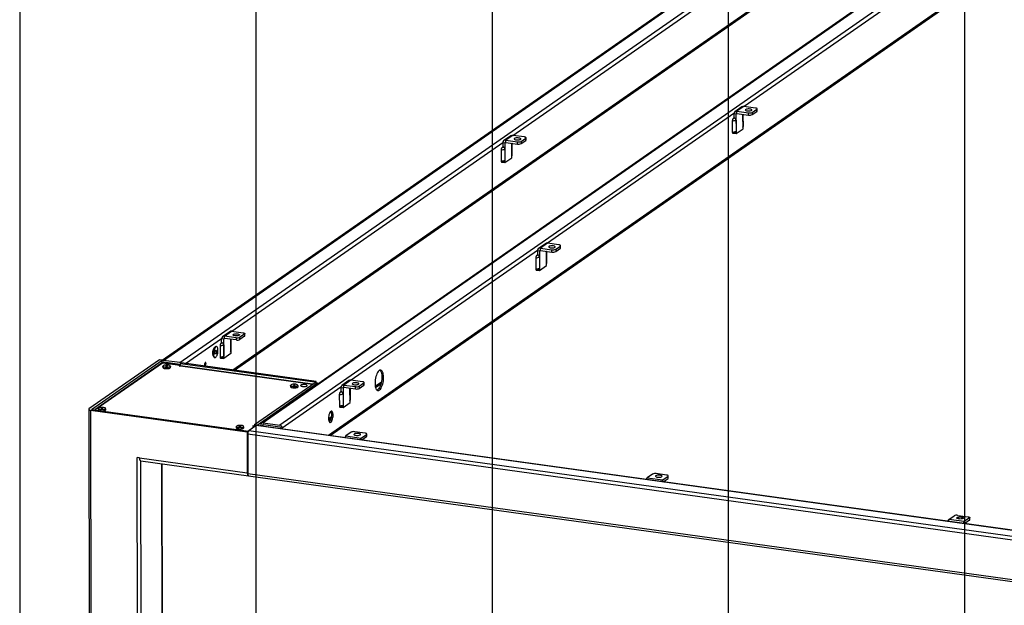
# Model space of a CAD drawing. Extents: x 0 to 7425, y 0 to 5250.
# Drawn here: x 350 to 1392, y 2932 to 3551 of the extents above; entities that cross this region are included whole.
import ezdxf

# ---------------------------------------------------------------- set-up
doc = ezdxf.new("R2010")
doc.units = 0
doc.header["$LTSCALE"] = 25
doc.layers.get('0').update_dxf_attribs({"linetype": 'CONTINUOUS'})
doc.layers.add('DOLD_REFERENS_RAM___LINJER', color=1, linetype='CONTINUOUS')

msp = doc.modelspace()

# ---------------------------------------------------------------- linework, layer by layer
at = {"color": 7, "linetype": 'CONTINUOUS'}
for p, q in [((2010.202, 4102.359), (606.198, 3124.442)), ((2011.91, 4102.747), (607.906, 3124.83)), ((2029.236, 4100.345), (625.231, 3122.428)), ((1781.3, 4082.667), (500.795, 3190.77)), ((502.162, 3190.92), (1783.008, 4083.055)), ((519.487, 3188.518), (1800.333, 4080.653)), ((678.645, 3111.259), (2031.054, 4053.239)), ((577.406, 3180.488), (1802.152, 4033.547)), ((1108.245, 3451.338), (1105.965, 3451.654)), ((1105.965, 3451.654), (1105.975, 3447.38)), ((1114.546, 3459.231), (1107.157, 3454.084)), ((1108.245, 3451.338), (1108.293, 3430.916)), ((1116.539, 3459.683), (1109.149, 3454.536)), ((1109.149, 3454.536), (1121.459, 3452.829)), ((1109.155, 3452.162), (1109.149, 3454.536)), ((1109.155, 3452.162), (1121.465, 3450.455)), ((1115.682, 3436.063), (1115.647, 3451.261)), ((1115.649, 3450.311), (1115.677, 3438.437)), ((1115.828, 3438.891), (1115.8, 3450.765)), ((1128.849, 3457.976), (1116.539, 3459.683)), ((1121.465, 3450.455), (1121.459, 3452.829)), ((1125.426, 3453.308), (1130.353, 3456.739)), ((1125.426, 3453.308), (1125.432, 3450.933)), ((1125.432, 3450.933), (1130.358, 3454.365)), ((1130.358, 3454.365), (1130.353, 3456.739)), ((1130.623, 3454.751), (1130.617, 3457.126)), ((1104.338, 3444.336), (1104.366, 3432.463)), ((1105.975, 3447.38), (1105.568, 3447.096)), ((1106.37, 3447.325), (1105.975, 3447.38)), ((1108.26, 3445.164), (1108.287, 3433.291)), ((1106.013, 3431.232), (1108.293, 3430.916)), ((1108.293, 3430.916), (1115.682, 3436.063)), ((863.605, 3420.685), (861.326, 3421.001)), ((861.326, 3421.001), (861.336, 3416.727)), ((869.906, 3428.578), (862.517, 3423.431)), ((863.605, 3420.685), (863.653, 3400.263)), ((871.899, 3429.03), (864.51, 3423.883)), ((864.51, 3423.883), (876.819, 3422.176)), ((864.515, 3421.508), (864.51, 3423.883)), ((864.515, 3421.508), (876.825, 3419.802)), ((871.043, 3405.41), (871.007, 3420.608)), ((871.009, 3419.658), (871.037, 3407.784)), ((871.188, 3408.238), (871.16, 3420.112)), ((884.209, 3427.323), (871.899, 3429.03)), ((876.825, 3419.802), (876.819, 3422.176)), ((880.787, 3422.655), (885.713, 3426.086)), ((880.787, 3422.655), (880.792, 3420.28)), ((880.792, 3420.28), (885.718, 3423.712)), ((885.718, 3423.712), (885.713, 3426.086)), ((885.983, 3424.098), (885.977, 3426.473)), ((859.698, 3413.683), (859.726, 3401.81)), ((861.336, 3416.727), (860.929, 3416.443)), ((861.731, 3416.672), (861.336, 3416.727)), ((863.62, 3414.511), (863.648, 3402.637)), ((861.373, 3400.579), (863.653, 3400.263)), ((863.653, 3400.263), (871.043, 3405.41)), ((908.538, 3314.807), (901.149, 3309.66)), ((920.848, 3313.1), (908.538, 3314.807)), ((900.244, 3306.461), (897.965, 3306.778)), ((897.965, 3306.778), (897.975, 3302.503)), ((906.545, 3314.354), (899.156, 3309.207)), ((900.244, 3306.461), (900.292, 3286.039)), ((901.149, 3309.66), (913.458, 3307.953)), ((901.154, 3307.285), (901.149, 3309.66)), ((901.154, 3307.285), (913.464, 3305.578)), ((907.682, 3291.186), (907.646, 3306.385)), ((907.648, 3305.434), (907.676, 3293.561)), ((907.827, 3294.015), (907.799, 3305.888)), ((913.464, 3305.578), (913.458, 3307.953)), ((917.426, 3308.431), (922.352, 3311.863)), ((917.426, 3308.431), (917.431, 3306.057)), ((917.431, 3306.057), (922.357, 3309.488)), ((922.357, 3309.488), (922.352, 3311.863)), ((922.622, 3309.874), (922.616, 3312.249)), ((896.337, 3299.46), (896.365, 3287.586)), ((897.975, 3302.503), (897.568, 3302.22)), ((898.37, 3302.448), (897.975, 3302.503)), ((900.259, 3300.287), (900.287, 3288.414)), ((898.013, 3286.355), (900.292, 3286.039)), ((900.292, 3286.039), (907.682, 3291.186)), ((572.274, 3221.271), (564.884, 3216.124)), ((566.877, 3216.576), (574.267, 3221.723)), ((574.267, 3221.723), (586.577, 3220.016)), ((565.973, 3213.378), (563.693, 3213.694)), ((563.703, 3209.42), (563.693, 3213.694)), ((566.021, 3192.956), (565.973, 3213.378)), ((579.187, 3214.869), (566.877, 3216.576)), ((566.883, 3214.202), (566.877, 3216.576)), ((579.193, 3212.495), (566.883, 3214.202)), ((573.375, 3213.301), (573.41, 3198.103)), ((573.377, 3212.351), (573.405, 3200.477)), ((573.556, 3200.931), (573.528, 3212.805)), ((579.187, 3214.869), (579.193, 3212.495)), ((588.08, 3218.779), (583.154, 3215.348)), ((583.16, 3212.973), (583.154, 3215.348)), ((588.086, 3216.405), (583.16, 3212.973)), ((588.08, 3218.779), (588.086, 3216.405)), ((588.35, 3216.791), (588.345, 3219.166)), ((556.867, 3205.077), (555.93, 3204.224)), ((556.53, 3198.642), (556.852, 3200.929)), ((556.849, 3200.91), (558.397, 3200.696)), ((556.852, 3200.929), (557.785, 3201.956)), ((557.785, 3201.956), (558.397, 3200.696)), ((558.263, 3205.439), (557.899, 3205.489)), ((558.397, 3200.696), (558.075, 3198.409)), ((562.066, 3206.376), (562.093, 3194.503)), ((563.703, 3209.42), (563.296, 3209.136)), ((564.098, 3209.365), (563.703, 3209.42)), ((565.987, 3207.204), (566.015, 3195.331)), ((498.058, 3191.489), (423.342, 3139.448)), ((426.078, 3139.068), (500.794, 3191.11)), ((500.794, 3191.11), (498.058, 3191.489)), ((500.801, 3188.07), (500.794, 3191.11)), ((519.487, 3188.518), (502.162, 3190.92)), ((554.748, 3195.703), (555.418, 3194.627)), ((556.299, 3193.95), (556.664, 3193.899)), ((557.142, 3197.382), (556.53, 3198.642)), ((556.54, 3198.622), (558.075, 3198.409)), ((558.075, 3198.409), (557.142, 3197.382)), ((563.741, 3193.272), (566.021, 3192.956)), ((573.41, 3198.103), (566.021, 3192.956)), ((500.206, 3187.865), (429.472, 3138.598)), ((519.753, 3185.468), (501.06, 3188.059)), ((501.257, 3188.197), (501.257, 3188.032)), ((501.58, 3184.629), (501.583, 3183.394)), ((519.491, 3186.618), (502.166, 3189.02)), ((504.019, 3183.742), (504.656, 3183.674)), ((505.077, 3185.153), (504.428, 3184.853)), ((504.428, 3184.853), (504.93, 3184.529)), ((504.93, 3184.529), (506.081, 3184.504)), ((506.229, 3185.128), (505.077, 3185.153)), ((505.079, 3184.526), (505.077, 3185.153)), ((506.425, 3188.43), (505.09, 3187.501)), ((506.081, 3184.504), (506.731, 3184.804)), ((506.731, 3184.804), (506.229, 3185.128)), ((506.23, 3184.573), (506.229, 3185.128)), ((509.583, 3183.413), (509.58, 3184.648)), ((518.932, 3184.896), (519.753, 3185.468)), ((519.844, 3184.769), (518.932, 3184.896)), ((519.753, 3185.468), (519.754, 3184.782)), ((519.754, 3185.088), (520.084, 3185.318)), ((520.049, 3184.912), (519.844, 3184.769)), ((520.079, 3187.407), (521.311, 3188.265)), ((662.445, 3167.668), (520.079, 3187.407)), ((520.085, 3184.935), (520.079, 3187.407)), ((659.898, 3165.613), (520.258, 3184.973)), ((663.677, 3168.526), (521.311, 3188.265)), ((663.677, 3168.526), (662.445, 3167.668)), ((663.68, 3167.371), (663.677, 3168.526)), ((698.545, 3169.477), (691.155, 3164.33)), ((700.537, 3169.93), (693.148, 3164.783)), ((712.847, 3168.223), (700.537, 3169.93)), ((598.535, 3122.872), (662.631, 3167.516)), ((601.271, 3122.493), (665.366, 3167.137)), ((636.684, 3164.281), (636.687, 3163.047)), ((639.123, 3163.394), (639.76, 3163.326)), ((640.668, 3164.842), (639.676, 3164.655)), ((639.676, 3164.655), (639.691, 3164.294)), ((639.691, 3164.294), (640.699, 3164.12)), ((641.675, 3164.668), (640.668, 3164.842)), ((640.67, 3164.125), (640.668, 3164.842)), ((640.699, 3164.12), (641.691, 3164.307)), ((641.691, 3164.307), (641.675, 3164.668)), ((641.676, 3164.304), (641.675, 3164.668)), ((644.687, 3163.065), (644.684, 3164.3)), ((662.445, 3167.668), (662.446, 3167.387)), ((662.631, 3167.516), (665.366, 3167.137)), ((665.37, 3165.656), (665.366, 3167.137)), ((692.244, 3161.585), (689.964, 3161.901)), ((689.964, 3161.901), (689.974, 3157.627)), ((692.244, 3161.585), (692.292, 3141.163)), ((693.148, 3164.783), (705.458, 3163.076)), ((693.154, 3162.408), (693.148, 3164.783)), ((693.154, 3162.408), (705.463, 3160.702)), ((699.681, 3146.31), (699.646, 3161.508)), ((699.648, 3160.558), (699.675, 3148.684)), ((699.827, 3149.138), (699.799, 3161.012)), ((705.463, 3160.702), (705.458, 3163.076)), ((709.425, 3163.555), (714.351, 3166.986)), ((709.425, 3163.555), (709.431, 3161.18)), ((709.431, 3161.18), (714.357, 3164.611)), ((714.357, 3164.611), (714.351, 3166.986)), ((714.621, 3164.998), (714.616, 3167.372)), ((688.337, 3154.583), (688.364, 3142.71)), ((689.974, 3157.627), (689.567, 3157.343)), ((690.369, 3157.572), (689.974, 3157.627)), ((692.258, 3155.411), (692.286, 3143.537)), ((423.078, 3139.061), (424.492, 2533.044)), ((424.846, 3138.211), (426.261, 2532.193)), ((424.846, 3138.211), (590.802, 3115.201)), ((426.078, 3139.068), (592.034, 3116.059)), ((433.121, 3139.726), (433.124, 3138.491)), ((435.561, 3138.839), (436.197, 3138.771)), ((437.005, 3140.284), (436.068, 3140.072)), ((436.068, 3140.072), (436.184, 3139.713)), ((436.184, 3139.713), (437.237, 3139.567)), ((438.058, 3140.138), (437.005, 3140.284)), ((437.007, 3139.598), (437.005, 3140.284)), ((437.237, 3139.567), (438.174, 3139.78)), ((438.174, 3139.78), (438.058, 3140.138)), ((438.059, 3139.753), (438.058, 3140.138)), ((441.124, 3138.51), (441.121, 3139.745)), ((690.012, 3141.479), (692.292, 3141.163)), ((692.292, 3141.163), (699.681, 3146.31)), ((579.284, 3120.712), (579.287, 3119.478)), ((581.724, 3119.825), (582.36, 3119.757)), ((582.389, 3121.138), (582.204, 3120.782)), ((582.204, 3120.782), (583.098, 3120.555)), ((583.469, 3121.268), (582.389, 3121.138)), ((582.39, 3120.734), (582.389, 3121.138)), ((583.098, 3120.555), (584.178, 3120.685)), ((584.363, 3121.042), (583.469, 3121.268)), ((583.471, 3120.6), (583.469, 3121.268)), ((584.178, 3120.685), (584.363, 3121.042)), ((587.287, 3119.496), (587.284, 3120.731)), ((591.349, 3116.154), (598.209, 3120.932)), ((600.45, 3121.921), (592.65, 3116.488)), ((1431.548, 3000.176), (592.65, 3116.488)), ((596.385, 3121.185), (596.796, 3121.471)), ((598.209, 3120.932), (596.385, 3121.185)), ((596.796, 3121.471), (597.252, 3121.408)), ((596.796, 3121.471), (596.797, 3121.128)), ((598.209, 3120.932), (598.21, 3120.361)), ((598.535, 3122.872), (601.271, 3122.493)), ((598.535, 3122.872), (598.541, 3120.591)), ((1439.348, 3005.609), (600.45, 3121.921)), ((1439.766, 3005.731), (600.868, 3122.043)), ((601.272, 3121.987), (601.271, 3122.493)), ((605.179, 3121.445), (605.177, 3122.36)), ((607.003, 3121.192), (607.001, 3122.107)), ((607.906, 3124.83), (625.231, 3122.428)), ((607.911, 3122.93), (625.236, 3120.528)), ((626.15, 3119.452), (626.152, 3118.537)), ((627.973, 3119.199), (627.976, 3118.284)), ((590.802, 3115.201), (592.034, 3116.059)), ((590.802, 3115.201), (590.903, 3071.982)), ((591.425, 3112.781), (591.522, 3070.986)), ((592.034, 3116.059), (592.035, 3115.677)), ((592.037, 3115.682), (592.035, 3115.68)), ((700.757, 3114.871), (695.214, 3111.01)), ((695.214, 3111.01), (711.628, 3108.735)), ((715.666, 3113.832), (704.724, 3115.349)), ((711.628, 3108.735), (717.17, 3112.595)), ((712.023, 3106.631), (717.175, 3110.22)), ((717.175, 3110.22), (717.17, 3112.595)), ((717.44, 3110.607), (717.434, 3112.981)), ((475.5, 2525.366), (474.187, 3088.165)), ((476.922, 3087.785), (474.187, 3088.165)), ((476.922, 3087.785), (590.903, 3071.982)), ((478.152, 3084.615), (592.132, 3068.812)), ((501.901, 2541.672), (500.641, 3081.497)), ((592.342, 3068.872), (1430.698, 2952.636)), ((1019.902, 3070.622), (1014.36, 3066.761)), ((1014.36, 3066.761), (1030.774, 3064.486)), ((1034.812, 3069.583), (1023.87, 3071.1)), ((1030.774, 3064.486), (1036.316, 3068.346)), ((1031.169, 3062.382), (1036.321, 3065.971)), ((1036.321, 3065.971), (1036.316, 3068.346)), ((1036.586, 3066.358), (1036.58, 3068.732)), ((1333.506, 3022.513), (1339.048, 3026.373)), ((1343.016, 3026.851), (1353.958, 3025.334)), ((1355.462, 3024.097), (1349.92, 3020.237)), ((1355.462, 3024.097), (1355.467, 3021.722)), ((1355.732, 3022.109), (1355.726, 3024.483)), ((1349.92, 3020.237), (1333.506, 3022.513)), ((1355.467, 3021.722), (1350.315, 3018.134))]:
    msp.add_line(p, q, dxfattribs=at)
at = {"color": 8, "linetype": 'CONTINUOUS'}
for p, q in [((2032.075, 4055.321), (677.003, 3111.487)), ((575.764, 3180.715), (1803.172, 4035.629)), ((872.125, 3428.999), (1158.994, 3628.809)), ((1314.002, 3597.032), (1116.765, 3459.652)), ((1106.002, 3452.155), (908.764, 3314.775)), ((1108.245, 3451.338), (1109.382, 3452.13)), ((574.493, 3221.692), (861.362, 3421.502)), ((863.605, 3420.685), (864.742, 3421.477)), ((898.001, 3307.278), (700.764, 3169.899)), ((900.244, 3306.461), (901.381, 3307.253)), ((525.64, 3187.665), (563.729, 3214.195)), ((567.11, 3214.17), (565.973, 3213.378)), ((501.06, 3188.059), (429.952, 3138.531)), ((501.257, 3188.197), (502.394, 3188.989)), ((506.53, 3187.301), (507.865, 3188.23)), ((659.79, 3165.537), (520.049, 3184.912)), ((690, 3162.402), (627.973, 3119.199)), ((692.244, 3161.585), (693.381, 3162.377)), ((732.823, 3167.882), (726.394, 3163.404)), ((732.332, 3165.827), (726.73, 3161.925)), ((679.819, 3130.964), (676.895, 3128.927)), ((679.369, 3128.937), (677.091, 3127.35)), ((597.252, 3121.408), (598.537, 3122.303)), ((608.138, 3122.899), (607.001, 3122.107)), ((1429.706, 2996.555), (591.425, 3112.781)), ((711.632, 3106.686), (711.628, 3108.735)), ((479.468, 2525.845), (478.163, 3084.613)), ((501.636, 2541.285), (500.375, 3081.533)), ((1429.849, 2954.754), (591.522, 3070.986)), ((1030.778, 3062.437), (1030.774, 3064.486)), ((1349.924, 3018.188), (1349.92, 3020.237))]:
    msp.add_line(p, q, dxfattribs=at)
at = {"color": 7, "linetype": 'CONTINUOUS', "flags": 128}
for points in [[(1124.698, 3455.466), (1124.98, 3455.781), (1124.953, 3456.107), (1124.62, 3456.415), (1124.01, 3456.679), (1123.178, 3456.874), (1122.197, 3456.983), (1121.155, 3456.997), (1120.144, 3456.914), (1119.254, 3456.742), (1118.565, 3456.495), (1118.137, 3456.197), (1118.008, 3455.873), (1118.19, 3455.552), (1118.666, 3455.263), (1119.395, 3455.031), (1120.312, 3454.878), (1121.335, 3454.815), (1122.373, 3454.85), (1123.334, 3454.979), (1124.133, 3455.191), (1124.698, 3455.466)], [(1130.353, 3456.739), (1130.54, 3456.914), (1130.616, 3457.096), (1130.576, 3457.28), (1130.422, 3457.457), (1130.161, 3457.621), (1129.802, 3457.766), (1129.359, 3457.886), (1128.849, 3457.976)], [(880.058, 3424.813), (880.34, 3425.128), (880.313, 3425.454), (879.98, 3425.762), (879.37, 3426.026), (878.538, 3426.22), (877.557, 3426.33), (876.515, 3426.344), (875.505, 3426.261), (874.615, 3426.088), (873.925, 3425.842), (873.497, 3425.544), (873.368, 3425.22), (873.55, 3424.899), (874.027, 3424.61), (874.756, 3424.378), (875.672, 3424.224), (876.695, 3424.162), (877.733, 3424.197), (878.694, 3424.326), (879.493, 3424.538), (880.058, 3424.813)], [(885.713, 3426.086), (885.901, 3426.261), (885.976, 3426.443), (885.936, 3426.627), (885.783, 3426.804), (885.521, 3426.968), (885.162, 3427.113), (884.719, 3427.233), (884.209, 3427.323)], [(916.697, 3310.59), (916.979, 3310.904), (916.952, 3311.23), (916.619, 3311.539), (916.009, 3311.802), (915.177, 3311.997), (914.197, 3312.106), (913.154, 3312.12), (912.144, 3312.037), (911.254, 3311.865), (910.564, 3311.619), (910.136, 3311.32), (910.007, 3310.996), (910.189, 3310.676), (910.666, 3310.387), (911.395, 3310.155), (912.312, 3310.001), (913.334, 3309.939), (914.372, 3309.974), (915.333, 3310.103), (916.132, 3310.314), (916.697, 3310.59)], [(922.352, 3311.863), (922.54, 3312.037), (922.615, 3312.22), (922.575, 3312.403), (922.422, 3312.58), (922.16, 3312.745), (921.801, 3312.889), (921.358, 3313.009), (920.848, 3313.1)], [(582.426, 3217.506), (581.86, 3217.231), (581.062, 3217.019), (580.101, 3216.89), (579.063, 3216.855), (578.04, 3216.918), (577.123, 3217.071), (576.394, 3217.303), (575.918, 3217.592), (575.736, 3217.913), (575.864, 3218.237), (576.293, 3218.535), (576.982, 3218.781), (577.872, 3218.954), (578.883, 3219.037), (579.925, 3219.023), (580.906, 3218.914), (581.738, 3218.719), (582.348, 3218.455), (582.681, 3218.147), (582.708, 3217.821), (582.426, 3217.506)], [(586.577, 3220.016), (587.086, 3219.926), (587.53, 3219.806), (587.889, 3219.661), (588.15, 3219.497), (588.304, 3219.32), (588.344, 3219.136), (588.268, 3218.954), (588.08, 3218.779)], [(555.93, 3204.224), (555.623, 3203.888), (555.17, 3203.155), (554.776, 3202.215), (554.467, 3201.126), (554.261, 3199.958), (554.172, 3198.783), (554.205, 3197.676), (554.359, 3196.705), (554.623, 3195.933), (554.748, 3195.703)], [(557.899, 3205.489), (557.506, 3205.459), (556.952, 3205.15), (556.405, 3204.549), (555.896, 3203.687), (555.452, 3202.612), (555.096, 3201.38), (554.849, 3200.059), (554.723, 3198.719), (554.725, 3197.434), (554.854, 3196.272), (555.105, 3195.295), (555.463, 3194.557), (555.91, 3194.098), (556.299, 3193.95)], [(559.29, 3204.495), (558.885, 3205.098), (558.403, 3205.408), (557.871, 3205.409), (557.317, 3205.1), (556.77, 3204.498), (556.261, 3203.637), (555.817, 3202.561), (555.461, 3201.329), (555.214, 3200.008), (555.087, 3198.669), (555.089, 3197.383), (555.219, 3196.221), (555.47, 3195.245), (555.828, 3194.507), (556.275, 3194.047), (556.785, 3193.891), (557.332, 3194.046), (557.887, 3194.504), (558.418, 3195.24), (558.898, 3196.216), (559.301, 3197.377), (559.604, 3198.662), (559.792, 3200.002), (559.855, 3201.323), (559.789, 3202.555), (559.597, 3203.632), (559.29, 3204.495)], [(501.583, 3183.394), (501.589, 3183.327), (501.796, 3182.993), (502.284, 3182.689), (503.017, 3182.439), (503.941, 3182.26)], [(503.938, 3183.495), (503.014, 3183.674), (502.282, 3183.924), (501.793, 3184.227), (501.586, 3184.561), (501.675, 3184.901), (501.907, 3185.126)], [(509.249, 3185.145), (509.22, 3185.177), (508.765, 3185.483), (508.052, 3185.736), (507.139, 3185.915), (506.1, 3186.006), (505.018, 3186.002), (503.982, 3185.903), (503.075, 3185.717), (502.372, 3185.459), (501.928, 3185.149), (501.872, 3185.082)], [(509.58, 3184.648), (509.566, 3184.545), (509.331, 3184.212), (508.817, 3183.911), (508.063, 3183.663), (507.125, 3183.488), (506.072, 3183.399), (504.983, 3183.401), (503.938, 3183.495)], [(503.941, 3182.26), (504.985, 3182.166), (506.075, 3182.164), (507.127, 3182.253), (508.066, 3182.429), (508.82, 3182.676), (509.334, 3182.977), (509.569, 3183.31), (509.583, 3183.413)], [(520.049, 3184.912), (520.169, 3184.969), (520.258, 3184.973)], [(546.482, 3188.671), (546.199, 3188.344), (545.96, 3187.807), (545.801, 3187.14), (545.747, 3186.447), (545.804, 3185.832), (545.966, 3185.389), (546.206, 3185.185), (546.49, 3185.252), (546.772, 3185.579), (547.011, 3186.117), (547.17, 3186.783), (547.225, 3187.476), (547.167, 3188.091), (547.005, 3188.535), (546.765, 3188.738), (546.482, 3188.671)], [(735.17, 3172.932), (735.104, 3174.609), (734.917, 3176.154), (734.614, 3177.526), (734.203, 3178.687), (733.695, 3179.604), (733.104, 3180.254), (732.446, 3180.619), (731.739, 3180.688), (731.003, 3180.46), (730.257, 3179.94), (729.522, 3179.144), (728.818, 3178.092), (728.164, 3176.814), (727.578, 3175.344), (727.076, 3173.722), (726.671, 3171.994), (726.375, 3170.205), (726.196, 3168.404), (726.138, 3166.642), (726.204, 3164.965), (726.391, 3163.419), (726.694, 3162.048), (727.106, 3160.887), (727.614, 3159.969), (728.205, 3159.319), (728.863, 3158.955), (729.569, 3158.886), (730.306, 3159.114), (731.051, 3159.634), (731.786, 3160.43), (732.49, 3161.482), (733.144, 3162.76), (733.731, 3164.23), (734.233, 3165.851), (734.637, 3167.58), (734.933, 3169.369), (735.112, 3171.17), (735.17, 3172.932)], [(731.218, 3180.556), (731.585, 3180.217), (732.136, 3179.43), (732.598, 3178.388), (732.956, 3177.117), (733.202, 3175.654), (733.329, 3174.037), (733.333, 3172.312), (733.214, 3170.524), (732.976, 3168.723), (732.624, 3166.958), (732.169, 3165.277), (731.623, 3163.726), (731.001, 3162.347), (730.32, 3161.179), (729.598, 3160.251), (728.855, 3159.591), (728.267, 3159.271)], [(636.687, 3163.047), (636.693, 3162.979), (636.9, 3162.645), (637.388, 3162.342), (638.121, 3162.091), (639.044, 3161.912)], [(639.042, 3163.147), (638.118, 3163.326), (637.385, 3163.576), (636.897, 3163.88), (636.69, 3164.214), (636.778, 3164.553), (637.011, 3164.779)], [(644.353, 3164.797), (644.323, 3164.829), (643.869, 3165.135), (643.156, 3165.388), (642.243, 3165.567), (641.204, 3165.659), (640.122, 3165.655), (639.086, 3165.555), (638.179, 3165.369), (637.476, 3165.111), (637.031, 3164.802), (636.976, 3164.735)], [(644.684, 3164.3), (644.67, 3164.197), (644.435, 3163.864), (643.921, 3163.563), (643.167, 3163.316), (642.228, 3163.141), (641.176, 3163.051), (640.086, 3163.053), (639.042, 3163.147)], [(639.044, 3161.912), (640.089, 3161.818), (641.179, 3161.816), (642.231, 3161.906), (643.17, 3162.081), (643.924, 3162.328), (644.437, 3162.63), (644.673, 3162.963), (644.687, 3163.065)], [(649.449, 3163.286), (650.453, 3163.2), (651.496, 3163.21), (652.485, 3163.316), (653.332, 3163.509), (653.961, 3163.77), (654.317, 3164.078), (654.368, 3164.404), (654.11, 3164.719), (653.565, 3164.996), (652.782, 3165.21), (651.831, 3165.342), (650.796, 3165.38), (649.768, 3165.321), (648.84, 3165.17), (648.094, 3164.94), (647.596, 3164.653), (647.39, 3164.333), (647.495, 3164.008), (647.901, 3163.709), (648.572, 3163.46), (649.449, 3163.286)], [(708.697, 3165.713), (708.978, 3166.028), (708.952, 3166.354), (708.618, 3166.662), (708.009, 3166.925), (707.177, 3167.12), (706.196, 3167.23), (705.154, 3167.243), (704.143, 3167.161), (703.253, 3166.988), (702.564, 3166.742), (702.135, 3166.444), (702.006, 3166.12), (702.188, 3165.799), (702.665, 3165.51), (703.394, 3165.278), (704.311, 3165.124), (705.334, 3165.062), (706.372, 3165.097), (707.333, 3165.226), (708.131, 3165.438), (708.697, 3165.713)], [(714.351, 3166.986), (714.539, 3167.161), (714.614, 3167.343), (714.575, 3167.527), (714.421, 3167.704), (714.16, 3167.868), (713.8, 3168.013), (713.357, 3168.133), (712.847, 3168.223)], [(423.342, 3139.448), (423.155, 3139.273), (423.079, 3139.091), (423.119, 3138.907), (423.273, 3138.73), (423.534, 3138.566), (423.893, 3138.421), (424.336, 3138.301), (424.846, 3138.211)], [(433.124, 3138.491), (433.13, 3138.424), (433.338, 3138.09), (433.375, 3138.057)], [(435.479, 3138.592), (434.556, 3138.771), (433.823, 3139.021), (433.335, 3139.324), (433.127, 3139.658), (433.216, 3139.998), (433.449, 3140.223)], [(440.79, 3140.242), (440.761, 3140.274), (440.307, 3140.58), (439.594, 3140.833), (438.681, 3141.012), (437.641, 3141.103), (436.56, 3141.099), (435.524, 3141), (434.617, 3140.814), (433.913, 3140.556), (433.469, 3140.246), (433.414, 3140.179)], [(441.121, 3139.745), (441.108, 3139.642), (440.872, 3139.309), (440.358, 3139.008), (439.604, 3138.76), (438.666, 3138.585), (437.613, 3138.496), (436.524, 3138.498), (435.479, 3138.592)], [(438.565, 3137.337), (438.669, 3137.35), (439.607, 3137.526), (440.361, 3137.773), (440.875, 3138.074), (441.111, 3138.407), (441.124, 3138.51)], [(681.808, 3132.91), (681.743, 3134.136), (681.558, 3135.213), (681.262, 3136.089), (680.87, 3136.72), (680.402, 3137.074), (679.88, 3137.133), (679.332, 3136.894), (678.784, 3136.369), (678.264, 3135.585), (677.799, 3134.581), (677.411, 3133.407), (677.12, 3132.122), (676.941, 3130.79), (676.882, 3129.479), (676.946, 3128.254), (677.131, 3127.176), (677.427, 3126.3), (677.82, 3125.669), (678.288, 3125.315), (678.81, 3125.257), (679.358, 3125.495), (679.906, 3126.02), (680.426, 3126.804), (680.891, 3127.809), (681.279, 3128.983), (681.57, 3130.268), (681.749, 3131.599), (681.808, 3132.91)], [(679.191, 3136.787), (679.439, 3136.342), (679.735, 3135.466), (679.92, 3134.388), (679.984, 3133.163), (679.926, 3131.852), (679.746, 3130.521), (679.455, 3129.236), (679.067, 3128.061), (678.602, 3127.057), (678.082, 3126.273), (677.675, 3125.856)], [(579.287, 3119.478), (579.293, 3119.41), (579.5, 3119.076), (579.989, 3118.773), (580.722, 3118.522), (581.645, 3118.343)], [(581.642, 3119.578), (580.719, 3119.757), (579.986, 3120.007), (579.498, 3120.311), (579.29, 3120.645), (579.379, 3120.984), (579.611, 3121.209)], [(586.953, 3121.228), (586.924, 3121.26), (586.469, 3121.566), (585.757, 3121.819), (584.844, 3121.998), (583.804, 3122.09), (582.723, 3122.086), (581.687, 3121.986), (580.78, 3121.8), (580.076, 3121.542), (579.632, 3121.233), (579.577, 3121.166)], [(587.284, 3120.731), (587.271, 3120.628), (587.035, 3120.295), (586.521, 3119.994), (585.767, 3119.747), (584.829, 3119.572), (583.776, 3119.482), (582.687, 3119.484), (581.642, 3119.578)], [(581.645, 3118.343), (582.69, 3118.249), (583.779, 3118.247), (584.832, 3118.337), (585.77, 3118.512), (586.524, 3118.759), (587.038, 3119.061), (587.274, 3119.394), (587.287, 3119.496)], [(600.868, 3122.043), (600.69, 3122.033), (600.45, 3121.921)], [(708.758, 3113.59), (707.753, 3113.676), (706.71, 3113.665), (705.722, 3113.559), (704.875, 3113.367), (704.246, 3113.105), (703.89, 3112.798), (703.839, 3112.472), (704.097, 3112.156), (704.642, 3111.879), (705.425, 3111.665), (706.376, 3111.533), (707.411, 3111.495), (708.439, 3111.554), (709.367, 3111.705), (710.113, 3111.935), (710.611, 3112.223), (710.817, 3112.543), (710.712, 3112.867), (710.306, 3113.167), (709.635, 3113.415), (708.758, 3113.59)], [(717.17, 3112.595), (717.358, 3112.77), (717.433, 3112.952), (717.393, 3113.135), (717.239, 3113.313), (716.978, 3113.477), (716.619, 3113.622), (716.176, 3113.742), (715.666, 3113.832)], [(478.163, 3084.613), (477.903, 3084.698), (477.663, 3084.887), (477.45, 3085.174), (477.267, 3085.554), (477.12, 3086.016), (477.012, 3086.551), (476.946, 3087.145), (476.922, 3087.785)], [(590.903, 3071.982), (590.941, 3071.173), (591.048, 3070.444), (591.22, 3069.824), (591.451, 3069.336), (591.732, 3069), (592.053, 3068.827), (592.4, 3068.826), (592.49, 3068.852)], [(591.522, 3070.986), (591.547, 3070.447), (591.619, 3069.961), (591.733, 3069.548), (591.888, 3069.222), (592.075, 3068.998), (592.289, 3068.883), (592.342, 3068.872)], [(1027.904, 3069.341), (1026.899, 3069.427), (1025.856, 3069.416), (1024.868, 3069.31), (1024.021, 3069.118), (1023.392, 3068.856), (1023.036, 3068.549), (1022.985, 3068.223), (1023.243, 3067.907), (1023.788, 3067.63), (1024.571, 3067.416), (1025.522, 3067.285), (1026.557, 3067.246), (1027.585, 3067.306), (1028.512, 3067.456), (1029.259, 3067.686), (1029.757, 3067.974), (1029.963, 3068.294), (1029.858, 3068.618), (1029.452, 3068.918), (1028.781, 3069.166), (1027.904, 3069.341)], [(1036.316, 3068.346), (1036.503, 3068.521), (1036.579, 3068.703), (1036.539, 3068.887), (1036.385, 3069.064), (1036.124, 3069.228), (1035.765, 3069.373), (1035.322, 3069.493), (1034.812, 3069.583)], [(1347.05, 3025.092), (1347.927, 3024.917), (1348.598, 3024.669), (1349.004, 3024.369), (1349.109, 3024.045), (1348.903, 3023.725), (1348.405, 3023.437), (1347.658, 3023.208), (1346.73, 3023.057), (1345.703, 3022.997), (1344.668, 3023.036), (1343.717, 3023.167), (1342.934, 3023.381), (1342.389, 3023.658), (1342.131, 3023.974), (1342.182, 3024.3), (1342.538, 3024.607), (1343.167, 3024.869), (1344.014, 3025.061), (1345.002, 3025.167), (1346.045, 3025.178), (1347.05, 3025.092)], [(1353.958, 3025.334), (1354.468, 3025.244), (1354.911, 3025.124), (1355.27, 3024.979), (1355.531, 3024.815), (1355.685, 3024.638), (1355.725, 3024.454), (1355.649, 3024.272), (1355.462, 3024.097)]]:
    msp.add_lwpolyline(points, dxfattribs=at)
at = {"color": 8, "linetype": 'CONTINUOUS', "flags": 128}
for points in [[(501.872, 3185.082), (501.779, 3184.814), (501.939, 3184.48), (502.076, 3184.361)], [(504.656, 3183.674), (505.059, 3183.651), (506.14, 3183.655), (507.176, 3183.754), (508.083, 3183.94), (508.787, 3184.198), (509.231, 3184.508), (509.379, 3184.843), (509.249, 3185.145)], [(636.976, 3164.735), (636.883, 3164.466), (637.043, 3164.132), (637.18, 3164.013)], [(639.76, 3163.326), (640.163, 3163.303), (641.244, 3163.307), (642.28, 3163.406), (643.187, 3163.592), (643.891, 3163.851), (644.335, 3164.16), (644.483, 3164.495), (644.353, 3164.797)], [(433.414, 3140.179), (433.321, 3139.911), (433.481, 3139.577), (433.618, 3139.458)], [(436.197, 3138.771), (436.6, 3138.748), (437.682, 3138.752), (438.718, 3138.851), (439.625, 3139.037), (440.329, 3139.295), (440.773, 3139.605), (440.921, 3139.94), (440.79, 3140.242)], [(579.577, 3121.166), (579.484, 3120.897), (579.643, 3120.563), (579.781, 3120.444)], [(582.36, 3119.757), (582.763, 3119.734), (583.845, 3119.738), (584.881, 3119.837), (585.787, 3120.023), (586.491, 3120.282), (586.935, 3120.591), (587.084, 3120.926), (586.953, 3121.228)]]:
    msp.add_lwpolyline(points, dxfattribs=at)
at = {"color": 7, "linetype": 'CONTINUOUS'}
for centre, radius, start, end in [((1108.741, 3451.788), 2.778, 81.541879, 182.763777), ((1109.038, 3451.376), 0.794, 81.540432, 182.76382), ((1116.114, 3456.938), 2.778, 81.215406, 124.374776), ((1122.675, 3459.432), 6.713, 259.564365, 294.192102), ((1122.681, 3457.057), 6.713, 259.564365, 294.192102), ((1130.157, 3454.786), 0.467, 295.530261, 355.677782), ((1103.595, 3457.561), 13.246, 273.215527, 290.619501), ((1103.971, 3454.215), 7.296, 282.649485, 289.201574), ((871.475, 3426.285), 2.778, 81.215682, 124.375044), ((1103.623, 3445.688), 13.246, 273.215527, 290.619501), ((864.101, 3421.135), 2.778, 81.542432, 182.763784), ((864.398, 3420.723), 0.794, 81.54237, 182.763847), ((878.035, 3428.779), 6.713, 259.564349, 294.192519), ((878.041, 3426.404), 6.713, 259.564349, 294.192519), ((885.517, 3424.133), 0.467, 295.507051, 355.700992), ((858.955, 3426.909), 13.247, 273.216204, 290.618825), ((859.33, 3423.564), 7.298, 282.650506, 289.200553), ((858.983, 3415.036), 13.247, 273.216204, 290.618825), ((908.114, 3312.061), 2.778, 81.215406, 124.374776), ((900.74, 3306.912), 2.778, 81.541879, 182.763777), ((901.037, 3306.5), 0.794, 81.540432, 182.76382), ((914.674, 3314.555), 6.713, 259.564196, 294.192271), ((914.68, 3312.18), 6.713, 259.564196, 294.192271), ((922.156, 3309.909), 0.467, 295.507557, 355.700486), ((895.594, 3312.685), 13.246, 273.21589, 290.619139), ((895.973, 3309.33), 7.287, 282.644871, 289.204859), ((895.622, 3300.812), 13.246, 273.21589, 290.619139), ((573.842, 3218.978), 2.778, 81.215682, 124.375044), ((566.468, 3213.828), 2.778, 81.542432, 182.763784), ((566.766, 3213.416), 0.794, 81.54237, 182.763847), ((580.403, 3221.472), 6.713, 259.56418, 294.192688), ((580.409, 3219.097), 6.713, 259.56418, 294.192688), ((587.885, 3216.826), 0.466, 295.484361, 355.723681), ((561.322, 3219.603), 13.247, 273.216676, 290.619017), ((561.699, 3216.252), 7.293, 282.648655, 289.203733), ((501.803, 3188.513), 2.433, 81.524699, 114.477222), ((561.35, 3207.729), 13.247, 273.216676, 290.619017), ((500.878, 3186.883), 1.191, 81.220073, 124.372718), ((502.049, 3188.235), 0.794, 81.54237, 182.763847), ((504.332, 3188.083), 4.352, 238.788535, 265.885257), ((519.042, 3185.527), 3.024, 53.171058, 81.534525), ((519.332, 3185.591), 1.04, 43.850166, 81.165164), ((700.113, 3167.185), 2.778, 81.215406, 124.374776), ((639.436, 3167.737), 4.354, 238.795373, 265.878419), ((692.739, 3162.035), 2.778, 81.541879, 182.763777), ((693.037, 3161.623), 0.794, 81.540432, 182.76382), ((706.674, 3169.679), 6.713, 259.564196, 294.192271), ((706.679, 3167.304), 6.713, 259.564196, 294.192271), ((714.156, 3165.033), 0.467, 295.507557, 355.700486), ((687.593, 3167.809), 13.246, 273.21589, 290.619139), ((687.972, 3164.453), 7.287, 282.644871, 289.204859), ((435.873, 3143.18), 4.352, 238.788535, 265.885257), ((687.621, 3155.935), 13.246, 273.21589, 290.619139), ((582.037, 3124.168), 4.354, 238.795373, 265.878419), ((596.497, 3113.161), 5.086, 139.145798, 184.286699), ((597.012, 3119.866), 1.56, 43.570998, 81.162755), ((596.905, 3119.739), 1.725, 27.004155, 40.905983), ((607.556, 3122.474), 2.381, 81.540895, 182.764012), ((607.794, 3122.145), 0.794, 81.540432, 182.76382), ((624.666, 3119.168), 3.308, 0.527888, 80.152869), ((625.047, 3119.442), 1.103, 0.527914, 80.152349), ((697.765, 3108.3), 3.721, 133.25577, 167.401808), ((703.508, 3108.747), 6.713, 79.563091, 114.193577), ((714.34, 3105.932), 3.9, 134.060504, 166.597073), ((716.974, 3110.642), 0.468, 295.555214, 355.647658), ((1016.91, 3064.051), 3.721, 133.25577, 167.401808), ((1022.654, 3064.498), 6.713, 79.563136, 114.193475), ((1033.486, 3061.683), 3.9, 134.060504, 166.597073), ((1036.12, 3066.393), 0.467, 295.541751, 355.66037), ((1341.8, 3020.249), 6.713, 79.563183, 114.193284), ((1336.218, 3019.71), 3.9, 134.060504, 166.597073), ((1352.47, 3017.527), 3.721, 133.25577, 167.401808), ((1355.266, 3022.144), 0.467, 295.525006, 355.677866)]:
    msp.add_arc(centre, radius, start, end, dxfattribs=at)
at = {"color": 8, "linetype": 'CONTINUOUS'}
for centre, radius, start, end in [((1115.008, 3450.776), 0.792, 324.010232, 359.050607), ((1115.036, 3438.903), 0.792, 324.017902, 359.18247), ((870.368, 3420.123), 0.793, 324.037237, 359.017118), ((870.395, 3408.25), 0.793, 324.035545, 359.164827), ((907.008, 3305.899), 0.791, 324.00593, 359.054909), ((907.035, 3294.026), 0.792, 324.013619, 359.186753), ((572.734, 3212.817), 0.794, 324.059682, 358.994673), ((572.763, 3200.943), 0.793, 324.041696, 359.167221), ((699.007, 3161.023), 0.791, 324.00593, 359.054909), ((699.035, 3149.15), 0.792, 324.013619, 359.186753)]:
    msp.add_arc(centre, radius, start, end, dxfattribs=at)
at = {"color": 7, "linetype": 'CONTINUOUS'}
for points, knots in [([(1115.649, 3450.311), (1115.634, 3450.526), (1115.611, 3450.871), (1115.435, 3451.182), (1115.368, 3451.3)], [0, 0, 0, 0, 0.62155815, 1, 1, 1, 1]), ([(1115.791, 3450.758), (1115.794, 3450.778), (1115.819, 3450.945), (1115.765, 3451.108), (1115.718, 3451.252)], [0, 0, 0, 0, 0.1222391, 1, 1, 1, 1]), ([(1105.568, 3447.096), (1105.372, 3446.937), (1105.062, 3446.687), (1104.69, 3446.038), (1104.478, 3445.439), (1104.357, 3444.853), (1104.344, 3444.5), (1104.338, 3444.336)], [0, 0, 0, 0, 0.35489822, 0.55979846, 0.73088421, 0.87470183, 1, 1, 1, 1]), ([(1108.26, 3445.164), (1108.239, 3445.376), (1108.198, 3445.801), (1107.887, 3446.404), (1107.428, 3446.896), (1106.895, 3447.214), (1106.529, 3447.291), (1106.37, 3447.325)], [0, 0, 0, 0, 0.20703887, 0.41402381, 0.62267977, 0.83594295, 1, 1, 1, 1]), ([(1104.366, 3432.463), (1104.374, 3432.291), (1104.391, 3431.948), (1104.515, 3431.556), (1104.723, 3431.268), (1104.942, 3431.143), (1105.101, 3431.218), (1105.138, 3431.236)], [0, 0, 0, 0, 0.19491565, 0.38932194, 0.59446562, 0.90576869, 1, 1, 1, 1]), ([(1105.14, 3431.215), (1105.389, 3431.252), (1106.059, 3431.353), (1106.826, 3431.567), (1107.318, 3431.762), (1107.479, 3431.826)], [0, 0, 0, 0, 0.28546731, 0.76671993, 1, 1, 1, 1]), ([(1107.269, 3431.772), (1107.391, 3431.816), (1107.704, 3431.93), (1108.058, 3432.344), (1108.263, 3432.838), (1108.281, 3433.17), (1108.287, 3433.291)], [0, 0, 0, 0, 0.20124133, 0.51823689, 0.82554257, 1, 1, 1, 1]), ([(1115.494, 3437.697), (1115.554, 3437.821), (1115.664, 3438.049), (1115.673, 3438.316), (1115.677, 3438.437)], [0, 0, 0, 0, 0.54439312, 1, 1, 1, 1]), ([(1115.678, 3438.079), (1115.695, 3438.113), (1115.812, 3438.345), (1115.814, 3438.624), (1115.816, 3438.863)], [0, 0, 0, 0, 0.14423135, 1, 1, 1, 1]), ([(871.009, 3419.658), (870.995, 3419.873), (870.971, 3420.218), (870.795, 3420.529), (870.728, 3420.647)], [0, 0, 0, 0, 0.62154968, 1, 1, 1, 1]), ([(871.152, 3420.105), (871.155, 3420.125), (871.18, 3420.292), (871.126, 3420.455), (871.078, 3420.598)], [0, 0, 0, 0, 0.12222984, 1, 1, 1, 1]), ([(860.929, 3416.443), (860.732, 3416.284), (860.423, 3416.034), (860.051, 3415.385), (859.838, 3414.786), (859.718, 3414.2), (859.704, 3413.847), (859.698, 3413.683)], [0, 0, 0, 0, 0.35489822, 0.55979846, 0.73088421, 0.87470183, 1, 1, 1, 1]), ([(863.62, 3414.511), (863.599, 3414.723), (863.559, 3415.148), (863.248, 3415.751), (862.788, 3416.242), (862.256, 3416.561), (861.89, 3416.638), (861.731, 3416.672)], [0, 0, 0, 0, 0.20703921, 0.41402449, 0.62268775, 0.83594268, 1, 1, 1, 1]), ([(871.038, 3407.426), (871.055, 3407.46), (871.173, 3407.692), (871.175, 3407.971), (871.176, 3408.21)], [0, 0, 0, 0, 0.14423325, 1, 1, 1, 1]), ([(859.726, 3401.81), (859.734, 3401.638), (859.751, 3401.295), (859.875, 3400.903), (860.083, 3400.615), (860.303, 3400.49), (860.461, 3400.565), (860.498, 3400.583)], [0, 0, 0, 0, 0.19491565, 0.38932194, 0.59446562, 0.90576869, 1, 1, 1, 1]), ([(860.501, 3400.562), (860.75, 3400.599), (861.419, 3400.7), (862.186, 3400.914), (862.679, 3401.109), (862.839, 3401.173)], [0, 0, 0, 0, 0.28547505, 0.76672354, 1, 1, 1, 1]), ([(862.63, 3401.119), (862.751, 3401.163), (863.064, 3401.277), (863.418, 3401.691), (863.623, 3402.184), (863.641, 3402.517), (863.648, 3402.637)], [0, 0, 0, 0, 0.20124214, 0.51823006, 0.82554187, 1, 1, 1, 1]), ([(870.855, 3407.044), (870.914, 3407.168), (871.024, 3407.396), (871.033, 3407.663), (871.037, 3407.784)], [0, 0, 0, 0, 0.54439312, 1, 1, 1, 1]), ([(907.648, 3305.434), (907.634, 3305.649), (907.61, 3305.995), (907.434, 3306.306), (907.368, 3306.423)], [0, 0, 0, 0, 0.62155815, 1, 1, 1, 1]), ([(907.791, 3305.882), (907.794, 3305.902), (907.819, 3306.068), (907.765, 3306.232), (907.717, 3306.375)], [0, 0, 0, 0, 0.1222391, 1, 1, 1, 1]), ([(897.568, 3302.22), (897.371, 3302.061), (897.062, 3301.81), (896.69, 3301.162), (896.477, 3300.563), (896.357, 3299.977), (896.343, 3299.624), (896.337, 3299.46)], [0, 0, 0, 0, 0.3548918, 0.55980182, 0.73088448, 0.87470645, 1, 1, 1, 1]), ([(900.259, 3300.287), (900.239, 3300.5), (900.198, 3300.924), (899.887, 3301.527), (899.428, 3302.019), (898.895, 3302.337), (898.529, 3302.415), (898.37, 3302.448)], [0, 0, 0, 0, 0.20703887, 0.41402381, 0.62267977, 0.83594295, 1, 1, 1, 1]), ([(907.494, 3292.82), (907.553, 3292.944), (907.663, 3293.172), (907.672, 3293.439), (907.676, 3293.561)], [0, 0, 0, 0, 0.54439312, 1, 1, 1, 1]), ([(907.677, 3293.202), (907.694, 3293.236), (907.812, 3293.468), (907.814, 3293.747), (907.815, 3293.986)], [0, 0, 0, 0, 0.14422461, 1, 1, 1, 1]), ([(896.365, 3287.586), (896.373, 3287.415), (896.39, 3287.071), (896.514, 3286.679), (896.722, 3286.391), (896.942, 3286.266), (897.1, 3286.342), (897.137, 3286.359)], [0, 0, 0, 0, 0.19492004, 0.38933071, 0.59447901, 0.90580788, 1, 1, 1, 1]), ([(897.14, 3286.338), (897.389, 3286.376), (898.058, 3286.476), (898.825, 3286.69), (899.318, 3286.885), (899.478, 3286.949)], [0, 0, 0, 0, 0.28546215, 0.76672415, 1, 1, 1, 1]), ([(899.269, 3286.895), (899.39, 3286.94), (899.703, 3287.054), (900.057, 3287.467), (900.262, 3287.961), (900.28, 3288.294), (900.287, 3288.414)], [0, 0, 0, 0, 0.20124133, 0.51823689, 0.82554257, 1, 1, 1, 1]), ([(573.377, 3212.351), (573.362, 3212.566), (573.339, 3212.911), (573.163, 3213.222), (573.096, 3213.34)], [0, 0, 0, 0, 0.62154968, 1, 1, 1, 1]), ([(573.519, 3212.798), (573.522, 3212.818), (573.547, 3212.985), (573.493, 3213.148), (573.446, 3213.292)], [0, 0, 0, 0, 0.1222454, 1, 1, 1, 1]), ([(563.296, 3209.136), (563.1, 3208.977), (562.79, 3208.727), (562.418, 3208.078), (562.206, 3207.479), (562.085, 3206.893), (562.072, 3206.54), (562.066, 3206.376)], [0, 0, 0, 0, 0.3548997, 0.5597873, 0.73087377, 0.87469894, 1, 1, 1, 1]), ([(565.987, 3207.204), (565.967, 3207.416), (565.926, 3207.841), (565.615, 3208.444), (565.156, 3208.936), (564.623, 3209.254), (564.257, 3209.331), (564.098, 3209.365)], [0, 0, 0, 0, 0.20703921, 0.41402449, 0.62268775, 0.83594268, 1, 1, 1, 1]), ([(573.222, 3199.737), (573.282, 3199.861), (573.391, 3200.089), (573.4, 3200.356), (573.405, 3200.477)], [0, 0, 0, 0, 0.54439312, 1, 1, 1, 1]), ([(573.405, 3200.119), (573.422, 3200.153), (573.54, 3200.385), (573.542, 3200.664), (573.544, 3200.903)], [0, 0, 0, 0, 0.14424, 1, 1, 1, 1]), ([(562.093, 3194.503), (562.102, 3194.331), (562.119, 3193.988), (562.243, 3193.596), (562.45, 3193.308), (562.67, 3193.183), (562.829, 3193.258), (562.866, 3193.276)], [0, 0, 0, 0, 0.19492522, 0.38933374, 0.59447976, 0.90576762, 1, 1, 1, 1]), ([(562.868, 3193.255), (563.117, 3193.292), (563.787, 3193.393), (564.554, 3193.607), (565.046, 3193.802), (565.207, 3193.866)], [0, 0, 0, 0, 0.28548021, 0.76671932, 1, 1, 1, 1]), ([(564.997, 3193.812), (565.119, 3193.856), (565.432, 3193.97), (565.786, 3194.384), (565.991, 3194.878), (566.009, 3195.21), (566.015, 3195.331)], [0, 0, 0, 0, 0.20124214, 0.51823006, 0.82554187, 1, 1, 1, 1]), ([(699.648, 3160.558), (699.633, 3160.773), (699.61, 3161.118), (699.434, 3161.429), (699.367, 3161.547)], [0, 0, 0, 0, 0.62155815, 1, 1, 1, 1]), ([(699.79, 3161.005), (699.793, 3161.025), (699.818, 3161.192), (699.764, 3161.355), (699.717, 3161.498)], [0, 0, 0, 0, 0.1222391, 1, 1, 1, 1]), ([(689.567, 3157.343), (689.371, 3157.184), (689.061, 3156.934), (688.689, 3156.285), (688.477, 3155.686), (688.356, 3155.1), (688.343, 3154.747), (688.337, 3154.583)], [0, 0, 0, 0, 0.3548918, 0.55980182, 0.73088448, 0.87470645, 1, 1, 1, 1]), ([(692.258, 3155.411), (692.238, 3155.623), (692.197, 3156.048), (691.886, 3156.651), (691.427, 3157.142), (690.894, 3157.461), (690.528, 3157.538), (690.369, 3157.572)], [0, 0, 0, 0, 0.20703887, 0.41402381, 0.62267977, 0.83594295, 1, 1, 1, 1]), ([(699.493, 3147.944), (699.553, 3148.068), (699.662, 3148.296), (699.671, 3148.563), (699.675, 3148.684)], [0, 0, 0, 0, 0.54439312, 1, 1, 1, 1]), ([(699.676, 3148.326), (699.693, 3148.359), (699.811, 3148.592), (699.813, 3148.871), (699.815, 3149.11)], [0, 0, 0, 0, 0.14422461, 1, 1, 1, 1]), ([(688.364, 3142.71), (688.373, 3142.538), (688.39, 3142.195), (688.514, 3141.803), (688.721, 3141.514), (688.941, 3141.389), (689.1, 3141.465), (689.137, 3141.483)], [0, 0, 0, 0, 0.19492004, 0.38933071, 0.59447901, 0.90580788, 1, 1, 1, 1]), ([(689.139, 3141.462), (689.388, 3141.499), (690.058, 3141.6), (690.824, 3141.814), (691.317, 3142.009), (691.478, 3142.073)], [0, 0, 0, 0, 0.28546215, 0.76672415, 1, 1, 1, 1]), ([(691.268, 3142.019), (691.39, 3142.063), (691.703, 3142.177), (692.057, 3142.591), (692.262, 3143.084), (692.28, 3143.417), (692.286, 3143.537)], [0, 0, 0, 0, 0.20124133, 0.51823689, 0.82554257, 1, 1, 1, 1])]:
    msp.add_open_spline(points, degree=3, knots=knots, dxfattribs=at)
at = {"layer": 'DOLD_REFERENS_RAM___LINJER', "linetype": 'CONTINUOUS'}
msp.add_line((350, 4900), (350, 350), dxfattribs=at)
at = {"layer": 'DOLD_REFERENS_RAM___LINJER'}
for p, q in [((600, 4650), (600, 600)), ((850, 4400), (850, 850)), ((1100, 4150), (1100, 1100)), ((1350, 3900), (1350, 1350))]:
    msp.add_line(p, q, dxfattribs=at)

doc.saveas('drawing.dxf')
